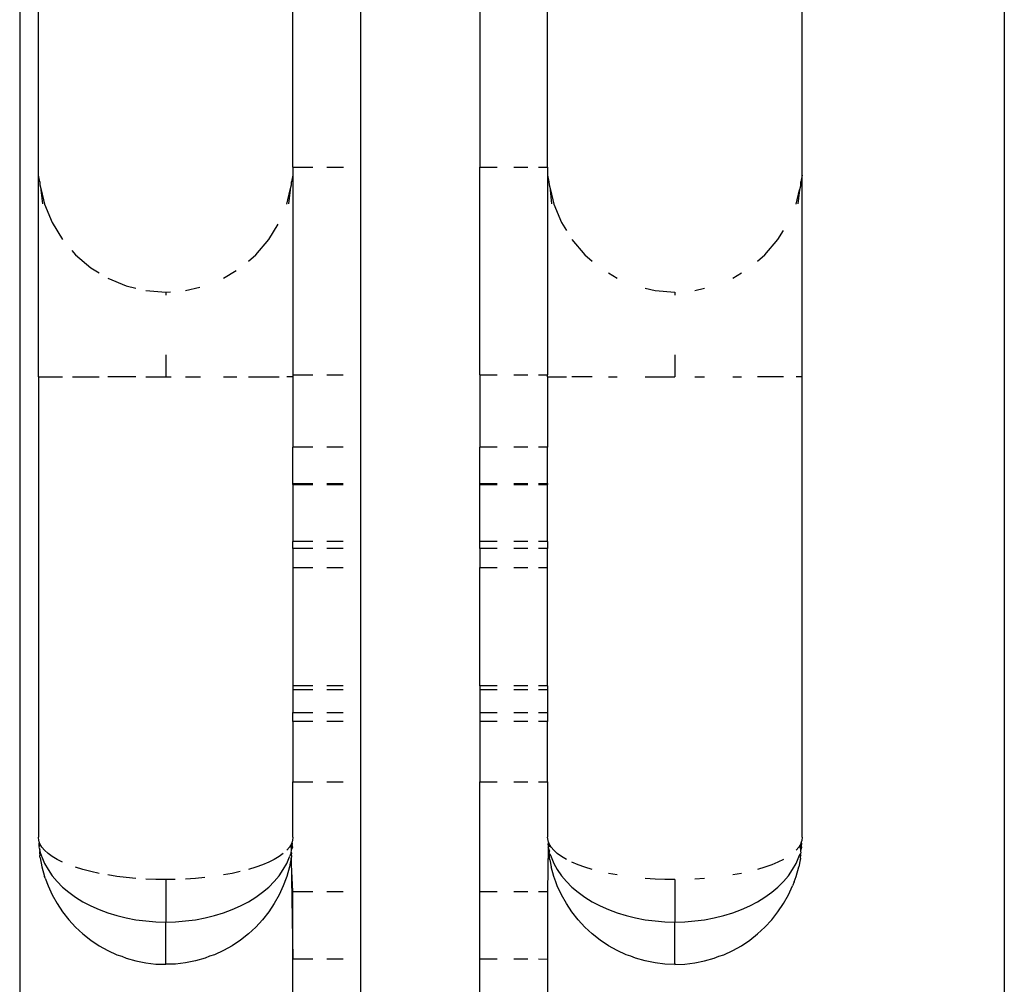
# Model space of a CAD drawing. Extents: x -5304 to 6369, y -3447 to 6142.
# Drawn here: x -2393 to -2335, y 1585 to 1642 of the extents above; entities that cross this region are included whole.
import ezdxf

# ---------------------------------------------------------------- set-up
doc = ezdxf.new("R2010")
doc.units = 0
doc.layers.get('0').update_dxf_attribs({"linetype": 'CONTINUOUS'})

msp = doc.modelspace()

# ---------------------------------------------------------------- linework, layer by layer
for p, q in [((-2373.181, 1531.512), (-2373.181, 1790.741)), ((-2377.181, 1633.107), (-2377.181, 1654.626)), ((-2366.181, 1654.626), (-2366.181, 1633.107)), ((-2362.181, 1633.107), (-2362.181, 1654.626)), ((-2335.28, 1644.92), (-2335.28, 1536.495)), ((-2393.28, 1643.414), (-2393.28, 1541.819)), ((-2392.181, 1632.639), (-2392.181, 1643.326)), ((-2347.181, 1632.639), (-2347.181, 1643.326)), ((-2377.181, 1633.107), (-2376.01, 1633.107)), ((-2377.181, 1633.107), (-2377.181, 1632.639)), ((-2375.181, 1633.107), (-2374.206, 1633.107)), ((-2366.181, 1633.107), (-2365.146, 1633.107)), ((-2366.181, 1620.879), (-2366.181, 1633.107)), ((-2364.181, 1633.107), (-2363.353, 1633.107)), ((-2362.717, 1633.107), (-2362.181, 1633.107)), ((-2362.181, 1633.107), (-2362.181, 1632.639)), ((-2392.102, 1632.242), (-2392.181, 1632.639)), ((-2392.181, 1620.75), (-2392.181, 1632.639)), ((-2392.102, 1632.242), (-2392.089, 1632.077)), ((-2377.274, 1632.077), (-2377.261, 1632.242)), ((-2377.181, 1632.639), (-2377.261, 1632.242)), ((-2377.181, 1632.639), (-2377.181, 1620.879)), ((-2362.181, 1632.639), (-2362.102, 1632.242)), ((-2362.181, 1632.639), (-2362.181, 1620.879)), ((-2362.102, 1632.242), (-2362.089, 1632.077)), ((-2347.274, 1632.077), (-2347.261, 1632.242)), ((-2347.181, 1632.639), (-2347.261, 1632.242)), ((-2347.181, 1620.75), (-2347.181, 1632.639)), ((-2392.089, 1632.077), (-2392.018, 1631.783)), ((-2392.018, 1631.783), (-2391.814, 1630.933)), ((-2391.926, 1630.949), (-2392.018, 1631.783)), ((-2377.548, 1630.933), (-2377.344, 1631.783)), ((-2377.344, 1631.783), (-2377.437, 1630.949)), ((-2377.344, 1631.783), (-2377.274, 1632.077)), ((-2362.089, 1632.077), (-2362.018, 1631.783)), ((-2362.018, 1631.783), (-2361.814, 1630.933)), ((-2361.926, 1630.949), (-2362.018, 1631.783)), ((-2347.548, 1630.933), (-2347.344, 1631.783)), ((-2347.344, 1631.783), (-2347.437, 1630.949)), ((-2347.274, 1632.077), (-2347.344, 1631.783)), ((-2391.814, 1630.933), (-2391.364, 1629.845)), ((-2361.814, 1630.933), (-2361.364, 1629.845)), ((-2391.364, 1629.845), (-2390.749, 1628.842)), ((-2361.364, 1629.845), (-2361.076, 1629.376)), ((-2378.614, 1628.842), (-2378.051, 1629.761)), ((-2348.614, 1628.842), (-2348.287, 1629.376)), ((-2379.378, 1627.947), (-2378.614, 1628.842)), ((-2360.749, 1628.842), (-2359.985, 1627.947)), ((-2349.378, 1627.947), (-2348.614, 1628.842)), ((-2390.204, 1628.204), (-2389.985, 1627.947)), ((-2389.985, 1627.947), (-2389.09, 1627.183)), ((-2379.811, 1627.578), (-2379.378, 1627.947)), ((-2359.985, 1627.947), (-2359.552, 1627.578)), ((-2349.811, 1627.578), (-2349.378, 1627.947)), ((-2389.09, 1627.183), (-2388.6, 1626.883)), ((-2381.276, 1626.568), (-2380.537, 1627.021)), ((-2388.086, 1626.568), (-2386.999, 1626.117)), ((-2358.6, 1626.883), (-2358.086, 1626.568)), ((-2351.276, 1626.568), (-2350.763, 1626.883)), ((-2386.999, 1626.117), (-2386.432, 1625.981)), ((-2385.855, 1625.843), (-2384.681, 1625.75)), ((-2384.681, 1625.75), (-2384.405, 1625.772)), ((-2384.681, 1625.75), (-2384.681, 1625.58)), ((-2383.508, 1625.843), (-2382.666, 1626.045)), ((-2356.432, 1625.981), (-2355.855, 1625.843)), ((-2355.855, 1625.843), (-2354.681, 1625.75)), ((-2354.681, 1625.75), (-2354.681, 1625.58)), ((-2353.508, 1625.843), (-2352.931, 1625.981)), ((-2384.681, 1622.044), (-2384.681, 1620.75)), ((-2354.681, 1622.044), (-2354.681, 1620.75)), ((-2392.181, 1620.75), (-2392.181, 1593.626)), ((-2392.181, 1620.75), (-2390.749, 1620.75)), ((-2390.161, 1620.75), (-2388.6, 1620.75)), ((-2386.432, 1620.75), (-2388.086, 1620.75)), ((-2385.855, 1620.75), (-2384.681, 1620.75)), ((-2384.681, 1620.75), (-2384.363, 1620.75)), ((-2383.508, 1620.75), (-2382.623, 1620.75)), ((-2381.276, 1620.75), (-2380.493, 1620.75)), ((-2379.811, 1620.75), (-2377.999, 1620.75)), ((-2377.181, 1620.75), (-2377.548, 1620.75)), ((-2377.181, 1620.879), (-2376.01, 1620.879)), ((-2377.181, 1620.879), (-2377.181, 1620.75)), ((-2377.181, 1620.75), (-2377.181, 1616.605)), ((-2375.181, 1620.879), (-2374.217, 1620.879)), ((-2366.181, 1620.879), (-2365.146, 1620.879)), ((-2366.181, 1620.879), (-2366.181, 1616.605)), ((-2364.181, 1620.879), (-2363.353, 1620.879)), ((-2362.717, 1620.879), (-2362.181, 1620.879)), ((-2362.181, 1620.75), (-2362.181, 1620.879)), ((-2362.181, 1620.75), (-2362.181, 1616.605)), ((-2362.181, 1620.75), (-2361.076, 1620.75)), ((-2359.552, 1620.75), (-2360.749, 1620.75)), ((-2358.6, 1620.75), (-2358.086, 1620.75)), ((-2356.432, 1620.75), (-2354.681, 1620.75)), ((-2353.508, 1620.75), (-2352.931, 1620.75)), ((-2351.276, 1620.75), (-2350.763, 1620.75)), ((-2348.287, 1620.75), (-2349.811, 1620.75)), ((-2347.181, 1620.75), (-2347.548, 1620.75)), ((-2347.181, 1593.626), (-2347.181, 1620.75)), ((-2376.01, 1616.605), (-2377.181, 1616.605)), ((-2377.181, 1614.472), (-2377.181, 1616.605)), ((-2374.217, 1616.605), (-2375.181, 1616.605)), ((-2365.146, 1616.605), (-2366.181, 1616.605)), ((-2366.181, 1614.472), (-2366.181, 1616.605)), ((-2363.353, 1616.605), (-2364.181, 1616.605)), ((-2362.181, 1616.605), (-2362.717, 1616.605)), ((-2362.181, 1614.472), (-2362.181, 1616.605)), ((-2377.181, 1614.472), (-2376.01, 1614.472)), ((-2377.181, 1614.41), (-2377.181, 1614.472)), ((-2377.181, 1614.41), (-2376.01, 1614.41)), ((-2377.181, 1614.41), (-2377.181, 1611.043)), ((-2375.181, 1614.472), (-2374.217, 1614.472)), ((-2375.181, 1614.41), (-2374.217, 1614.41)), ((-2366.181, 1614.472), (-2365.146, 1614.472)), ((-2366.181, 1614.41), (-2366.181, 1614.472)), ((-2366.181, 1614.41), (-2365.146, 1614.41)), ((-2366.181, 1611.043), (-2366.181, 1614.41)), ((-2364.181, 1614.472), (-2363.353, 1614.472)), ((-2364.181, 1614.41), (-2363.353, 1614.41)), ((-2362.717, 1614.472), (-2362.181, 1614.472)), ((-2362.717, 1614.41), (-2362.181, 1614.41)), ((-2362.181, 1614.472), (-2362.181, 1614.41)), ((-2362.181, 1611.043), (-2362.181, 1614.41)), ((-2376.01, 1611.043), (-2377.181, 1611.043)), ((-2377.181, 1610.64), (-2377.181, 1611.043)), ((-2374.217, 1611.043), (-2375.181, 1611.043)), ((-2365.146, 1611.043), (-2366.181, 1611.043)), ((-2366.181, 1610.64), (-2366.181, 1611.043)), ((-2363.353, 1611.043), (-2364.181, 1611.043)), ((-2362.181, 1611.043), (-2362.717, 1611.043)), ((-2362.181, 1611.043), (-2362.181, 1610.64)), ((-2376.01, 1610.64), (-2377.181, 1610.64)), ((-2377.181, 1610.64), (-2377.181, 1609.526)), ((-2374.217, 1610.64), (-2375.181, 1610.64)), ((-2365.146, 1610.64), (-2366.181, 1610.64)), ((-2366.181, 1610.64), (-2366.181, 1609.526)), ((-2363.353, 1610.64), (-2364.181, 1610.64)), ((-2362.181, 1610.64), (-2362.717, 1610.64)), ((-2362.181, 1609.526), (-2362.181, 1610.64)), ((-2377.181, 1609.526), (-2376.01, 1609.526)), ((-2377.181, 1609.526), (-2377.181, 1602.555)), ((-2375.181, 1609.526), (-2374.217, 1609.526)), ((-2366.181, 1609.526), (-2365.146, 1609.526)), ((-2366.181, 1602.555), (-2366.181, 1609.526)), ((-2364.181, 1609.526), (-2363.353, 1609.526)), ((-2362.717, 1609.526), (-2362.181, 1609.526)), ((-2362.181, 1602.537), (-2362.181, 1609.526)), ((-2376.01, 1602.555), (-2377.181, 1602.555)), ((-2377.181, 1602.555), (-2377.181, 1602.339)), ((-2374.217, 1602.555), (-2375.181, 1602.555)), ((-2365.146, 1602.555), (-2366.181, 1602.555)), ((-2366.181, 1602.555), (-2366.181, 1602.339)), ((-2363.353, 1602.555), (-2364.181, 1602.555)), ((-2362.181, 1602.537), (-2362.717, 1602.555)), ((-2377.181, 1602.339), (-2376.01, 1602.339)), ((-2377.181, 1602.339), (-2377.181, 1600.968)), ((-2375.181, 1602.339), (-2374.217, 1602.339)), ((-2366.181, 1602.339), (-2365.146, 1602.339)), ((-2366.181, 1602.339), (-2366.181, 1600.968)), ((-2364.181, 1602.339), (-2363.353, 1602.339)), ((-2362.717, 1602.339), (-2362.181, 1602.339)), ((-2362.181, 1602.537), (-2362.181, 1602.339)), ((-2362.181, 1602.339), (-2362.181, 1600.968)), ((-2377.181, 1600.968), (-2376.01, 1600.968)), ((-2377.181, 1600.449), (-2377.181, 1600.968)), ((-2375.181, 1600.968), (-2374.217, 1600.968)), ((-2366.181, 1600.968), (-2365.146, 1600.968)), ((-2366.181, 1600.968), (-2366.181, 1600.449)), ((-2364.181, 1600.968), (-2363.353, 1600.968)), ((-2362.717, 1600.968), (-2362.181, 1600.968)), ((-2362.181, 1600.968), (-2362.181, 1600.449)), ((-2376.01, 1600.449), (-2377.181, 1600.449)), ((-2377.181, 1600.449), (-2377.181, 1596.882)), ((-2374.217, 1600.449), (-2375.181, 1600.449)), ((-2365.146, 1600.449), (-2366.181, 1600.449)), ((-2366.181, 1600.449), (-2366.181, 1596.882)), ((-2363.353, 1600.449), (-2364.181, 1600.449)), ((-2362.181, 1600.449), (-2362.717, 1600.449)), ((-2362.181, 1596.882), (-2362.181, 1600.449)), ((-2377.181, 1596.882), (-2376.01, 1596.882)), ((-2377.181, 1593.626), (-2377.181, 1596.882)), ((-2375.181, 1596.882), (-2374.217, 1596.882)), ((-2366.181, 1596.882), (-2365.146, 1596.882)), ((-2366.181, 1590.432), (-2366.181, 1596.882)), ((-2364.181, 1596.882), (-2363.353, 1596.882)), ((-2362.717, 1596.882), (-2362.181, 1596.882)), ((-2362.181, 1596.882), (-2362.181, 1593.626)), ((-2392.158, 1593.43), (-2392.181, 1593.626)), ((-2392.133, 1593.358), (-2392.158, 1593.43)), ((-2392.133, 1593.358), (-2392.158, 1593.234)), ((-2392.089, 1593.235), (-2392.133, 1593.358)), ((-2377.23, 1593.358), (-2377.274, 1593.235)), ((-2377.205, 1593.43), (-2377.23, 1593.358)), ((-2377.205, 1593.234), (-2377.23, 1593.358)), ((-2377.181, 1593.626), (-2377.205, 1593.43)), ((-2362.158, 1593.43), (-2362.181, 1593.626)), ((-2362.122, 1593.328), (-2362.158, 1593.43)), ((-2362.122, 1593.328), (-2362.158, 1593.234)), ((-2362.089, 1593.235), (-2362.122, 1593.328)), ((-2347.241, 1593.328), (-2347.274, 1593.235)), ((-2347.205, 1593.43), (-2347.241, 1593.328)), ((-2347.205, 1593.234), (-2347.241, 1593.328)), ((-2347.181, 1593.626), (-2347.205, 1593.43)), ((-2392.158, 1593.234), (-2392.144, 1593.156)), ((-2392.138, 1593.106), (-2392.158, 1593.038)), ((-2392.158, 1593.038), (-2392.099, 1592.903)), ((-2392.144, 1593.156), (-2392.138, 1593.106)), ((-2392.089, 1592.844), (-2392.112, 1592.747)), ((-2392.112, 1592.747), (-2392.105, 1592.699)), ((-2392.105, 1592.699), (-2392.098, 1592.542)), ((-2392.089, 1592.844), (-2392.099, 1592.903)), ((-2391.974, 1593.043), (-2392.089, 1593.235)), ((-2392.087, 1593.108), (-2392.089, 1593.235)), ((-2392.089, 1592.844), (-2392.08, 1592.732)), ((-2392.08, 1592.732), (-2391.989, 1592.509)), ((-2391.814, 1592.854), (-2391.974, 1593.043)), ((-2391.61, 1592.67), (-2391.814, 1592.854)), ((-2377.389, 1593.043), (-2377.548, 1592.854)), ((-2377.274, 1593.235), (-2377.389, 1593.043)), ((-2377.283, 1592.732), (-2377.374, 1592.509)), ((-2377.283, 1592.732), (-2377.274, 1592.844)), ((-2377.258, 1592.699), (-2377.283, 1592.732)), ((-2377.276, 1593.108), (-2377.274, 1593.235)), ((-2377.263, 1592.903), (-2377.276, 1593.108)), ((-2377.274, 1592.844), (-2377.263, 1592.903)), ((-2377.265, 1592.542), (-2377.258, 1592.699)), ((-2377.205, 1593.038), (-2377.263, 1592.903)), ((-2377.222, 1593.135), (-2377.224, 1593.106)), ((-2377.224, 1593.106), (-2377.205, 1593.038)), ((-2377.222, 1593.135), (-2377.205, 1593.234)), ((-2362.158, 1593.038), (-2362.181, 1590.432)), ((-2362.134, 1593.099), (-2362.158, 1593.234)), ((-2362.158, 1593.038), (-2362.131, 1593.072)), ((-2362.158, 1593.038), (-2362.089, 1592.844)), ((-2362.131, 1593.072), (-2362.134, 1593.099)), ((-2362.08, 1592.815), (-2362.103, 1592.692)), ((-2362.103, 1592.692), (-2362.06, 1592.65)), ((-2361.974, 1593.043), (-2362.089, 1593.235)), ((-2362.069, 1593.06), (-2362.089, 1593.235)), ((-2362.089, 1592.844), (-2362.08, 1592.815)), ((-2361.814, 1592.854), (-2361.974, 1593.043)), ((-2361.61, 1592.67), (-2361.814, 1592.854)), ((-2347.389, 1593.043), (-2347.548, 1592.854)), ((-2347.274, 1593.235), (-2347.389, 1593.043)), ((-2347.259, 1592.692), (-2347.303, 1592.65)), ((-2347.274, 1593.235), (-2347.294, 1593.06)), ((-2347.274, 1592.844), (-2347.294, 1593.06)), ((-2347.274, 1592.844), (-2347.282, 1592.815)), ((-2347.282, 1592.815), (-2347.259, 1592.692)), ((-2347.227, 1593.109), (-2347.274, 1593.235)), ((-2347.274, 1592.844), (-2347.205, 1593.038)), ((-2347.227, 1593.109), (-2347.205, 1593.234)), ((-2347.205, 1593.038), (-2347.227, 1593.109)), ((-2392.089, 1592.453), (-2392.098, 1592.542)), ((-2392.089, 1592.453), (-2392.08, 1592.402)), ((-2392.08, 1592.402), (-2391.974, 1591.875)), ((-2391.989, 1592.509), (-2391.974, 1592.459)), ((-2391.974, 1592.459), (-2391.814, 1592.081)), ((-2391.364, 1592.491), (-2391.61, 1592.67)), ((-2391.076, 1592.32), (-2391.364, 1592.491)), ((-2390.749, 1592.157), (-2391.076, 1592.32)), ((-2378.614, 1592.157), (-2378.978, 1592.003)), ((-2378.287, 1592.32), (-2378.614, 1592.157)), ((-2377.999, 1592.491), (-2378.287, 1592.32)), ((-2377.76, 1592.664), (-2377.999, 1592.491)), ((-2377.548, 1592.081), (-2377.389, 1592.459)), ((-2377.389, 1592.459), (-2377.374, 1592.509)), ((-2377.283, 1592.402), (-2377.389, 1591.875)), ((-2377.274, 1592.453), (-2377.283, 1592.402)), ((-2377.181, 1590.432), (-2377.283, 1592.402)), ((-2377.283, 1592.402), (-2377.181, 1586.436)), ((-2377.265, 1592.542), (-2377.274, 1592.453)), ((-2362.091, 1592.611), (-2362.06, 1592.65)), ((-2362.091, 1592.544), (-2362.091, 1592.611)), ((-2362.091, 1592.544), (-2362.089, 1592.453)), ((-2362.089, 1592.453), (-2362.071, 1592.391)), ((-2362.067, 1592.34), (-2362.071, 1592.391)), ((-2362.06, 1592.29), (-2362.067, 1592.34)), ((-2362.06, 1592.65), (-2361.974, 1592.459)), ((-2362.06, 1592.29), (-2361.974, 1591.875)), ((-2361.974, 1592.459), (-2361.814, 1592.081)), ((-2361.364, 1592.491), (-2361.61, 1592.67)), ((-2361.076, 1592.32), (-2361.364, 1592.491)), ((-2360.384, 1592.003), (-2360.749, 1592.157)), ((-2348.614, 1592.157), (-2348.978, 1592.003)), ((-2348.287, 1592.32), (-2348.614, 1592.157)), ((-2347.548, 1592.081), (-2347.389, 1592.459)), ((-2347.389, 1592.459), (-2347.303, 1592.65)), ((-2347.303, 1592.29), (-2347.389, 1591.875)), ((-2347.303, 1592.65), (-2347.276, 1592.586)), ((-2347.294, 1592.341), (-2347.303, 1592.29)), ((-2347.292, 1592.391), (-2347.294, 1592.341)), ((-2347.292, 1592.391), (-2347.281, 1592.442)), ((-2347.281, 1592.442), (-2347.272, 1592.544)), ((-2347.276, 1592.586), (-2347.272, 1592.544)), ((-2391.974, 1591.875), (-2391.814, 1591.309)), ((-2391.814, 1592.081), (-2391.61, 1591.713)), ((-2391.61, 1591.713), (-2391.364, 1591.356)), ((-2389.552, 1591.725), (-2389.985, 1591.859)), ((-2389.09, 1591.604), (-2389.552, 1591.725)), ((-2388.6, 1591.495), (-2389.09, 1591.604)), ((-2380.287, 1591.601), (-2380.763, 1591.495)), ((-2379.378, 1591.859), (-2379.811, 1591.725)), ((-2378.978, 1592.003), (-2379.378, 1591.859)), ((-2377.999, 1591.356), (-2377.752, 1591.713)), ((-2377.752, 1591.713), (-2377.548, 1592.081)), ((-2377.389, 1591.875), (-2377.548, 1591.309)), ((-2361.814, 1591.309), (-2361.974, 1591.875)), ((-2361.814, 1592.081), (-2361.61, 1591.713)), ((-2361.61, 1591.713), (-2361.364, 1591.356)), ((-2359.985, 1591.859), (-2360.384, 1592.003)), ((-2359.552, 1591.725), (-2359.985, 1591.859)), ((-2349.378, 1591.859), (-2349.811, 1591.725)), ((-2348.978, 1592.003), (-2349.378, 1591.859)), ((-2347.999, 1591.356), (-2347.752, 1591.713)), ((-2347.752, 1591.713), (-2347.548, 1592.081)), ((-2347.548, 1591.309), (-2347.389, 1591.875)), ((-2391.778, 1591.208), (-2391.814, 1591.309)), ((-2391.778, 1591.208), (-2391.61, 1590.756)), ((-2391.364, 1591.356), (-2391.076, 1591.014)), ((-2391.076, 1591.014), (-2390.749, 1590.687)), ((-2387.552, 1591.317), (-2388.086, 1591.399)), ((-2386.999, 1591.249), (-2387.552, 1591.317)), ((-2386.432, 1591.195), (-2386.999, 1591.249)), ((-2385.27, 1591.134), (-2385.855, 1591.157)), ((-2384.681, 1591.126), (-2385.27, 1591.134)), ((-2384.114, 1591.134), (-2384.681, 1591.126)), ((-2384.681, 1591.126), (-2384.681, 1588.626)), ((-2382.931, 1591.195), (-2383.508, 1591.157)), ((-2382.383, 1591.247), (-2382.931, 1591.195)), ((-2380.763, 1591.495), (-2381.276, 1591.399)), ((-2378.614, 1590.687), (-2378.287, 1591.014)), ((-2378.287, 1591.014), (-2377.999, 1591.356)), ((-2377.585, 1591.208), (-2377.752, 1590.756)), ((-2377.548, 1591.309), (-2377.585, 1591.208)), ((-2361.699, 1590.993), (-2361.814, 1591.309)), ((-2361.61, 1590.756), (-2361.699, 1590.993)), ((-2361.364, 1591.356), (-2361.076, 1591.014)), ((-2361.076, 1591.014), (-2360.749, 1590.687)), ((-2358.086, 1591.399), (-2358.6, 1591.495)), ((-2355.855, 1591.157), (-2356.432, 1591.195)), ((-2355.27, 1591.134), (-2355.855, 1591.157)), ((-2354.681, 1591.126), (-2355.27, 1591.134)), ((-2354.681, 1591.126), (-2354.681, 1588.626)), ((-2352.931, 1591.195), (-2353.508, 1591.157)), ((-2350.763, 1591.495), (-2351.276, 1591.399)), ((-2348.614, 1590.687), (-2348.287, 1591.014)), ((-2348.287, 1591.014), (-2347.999, 1591.356)), ((-2347.663, 1590.993), (-2347.752, 1590.756)), ((-2347.663, 1590.993), (-2347.548, 1591.309)), ((-2391.61, 1590.756), (-2391.364, 1590.221)), ((-2390.749, 1590.687), (-2390.384, 1590.379)), ((-2390.384, 1590.379), (-2389.985, 1590.091)), ((-2379.378, 1590.091), (-2378.978, 1590.379)), ((-2378.978, 1590.379), (-2378.614, 1590.687)), ((-2377.752, 1590.756), (-2377.999, 1590.221)), ((-2377.181, 1586.436), (-2377.181, 1590.432)), ((-2377.181, 1590.432), (-2376.01, 1590.432)), ((-2375.181, 1590.432), (-2374.217, 1590.432)), ((-2366.181, 1586.436), (-2366.181, 1590.432)), ((-2366.181, 1590.432), (-2365.146, 1590.432)), ((-2364.181, 1590.432), (-2363.353, 1590.432)), ((-2362.717, 1590.432), (-2362.181, 1590.432)), ((-2362.181, 1590.432), (-2362.181, 1586.424)), ((-2361.364, 1590.221), (-2361.61, 1590.756)), ((-2360.749, 1590.687), (-2360.384, 1590.379)), ((-2360.384, 1590.379), (-2359.985, 1590.091)), ((-2349.378, 1590.091), (-2348.978, 1590.379)), ((-2348.978, 1590.379), (-2348.614, 1590.687)), ((-2347.999, 1590.221), (-2347.752, 1590.756)), ((-2391.364, 1590.221), (-2391.076, 1589.708)), ((-2389.985, 1590.091), (-2389.552, 1589.824)), ((-2389.552, 1589.824), (-2389.09, 1589.581)), ((-2380.273, 1589.581), (-2379.811, 1589.824)), ((-2379.811, 1589.824), (-2379.378, 1590.091)), ((-2377.999, 1590.221), (-2378.287, 1589.708)), ((-2361.076, 1589.708), (-2361.364, 1590.221)), ((-2359.985, 1590.091), (-2359.552, 1589.824)), ((-2359.552, 1589.824), (-2359.09, 1589.581)), ((-2350.273, 1589.581), (-2349.811, 1589.824)), ((-2349.811, 1589.824), (-2349.378, 1590.091)), ((-2348.287, 1589.708), (-2347.999, 1590.221)), ((-2391.076, 1589.708), (-2390.749, 1589.218)), ((-2390.749, 1589.218), (-2390.384, 1588.755)), ((-2389.09, 1589.581), (-2388.6, 1589.363)), ((-2388.6, 1589.363), (-2388.086, 1589.171)), ((-2381.276, 1589.171), (-2380.763, 1589.363)), ((-2380.763, 1589.363), (-2380.273, 1589.581)), ((-2378.614, 1589.218), (-2378.978, 1588.755)), ((-2378.287, 1589.708), (-2378.614, 1589.218)), ((-2360.749, 1589.218), (-2361.076, 1589.708)), ((-2360.384, 1588.755), (-2360.749, 1589.218)), ((-2359.09, 1589.581), (-2358.6, 1589.363)), ((-2358.6, 1589.363), (-2358.086, 1589.171)), ((-2351.276, 1589.171), (-2350.763, 1589.363)), ((-2350.763, 1589.363), (-2350.273, 1589.581)), ((-2348.978, 1588.755), (-2348.614, 1589.218)), ((-2348.614, 1589.218), (-2348.287, 1589.708)), ((-2390.384, 1588.755), (-2389.985, 1588.323)), ((-2388.086, 1589.171), (-2387.552, 1589.007)), ((-2387.552, 1589.007), (-2386.999, 1588.871)), ((-2386.999, 1588.871), (-2386.432, 1588.764)), ((-2386.432, 1588.764), (-2385.855, 1588.688)), ((-2385.855, 1588.688), (-2385.27, 1588.642)), ((-2385.27, 1588.642), (-2384.681, 1588.626)), ((-2384.681, 1588.626), (-2384.093, 1588.642)), ((-2384.681, 1586.142), (-2384.681, 1588.626)), ((-2384.093, 1588.642), (-2383.508, 1588.688)), ((-2383.508, 1588.688), (-2382.931, 1588.764)), ((-2382.931, 1588.764), (-2382.364, 1588.871)), ((-2382.364, 1588.871), (-2381.811, 1589.007)), ((-2381.811, 1589.007), (-2381.276, 1589.171)), ((-2378.978, 1588.755), (-2379.378, 1588.323)), ((-2359.985, 1588.323), (-2360.384, 1588.755)), ((-2358.086, 1589.171), (-2357.552, 1589.007)), ((-2357.552, 1589.007), (-2356.999, 1588.871)), ((-2356.999, 1588.871), (-2356.432, 1588.764)), ((-2356.432, 1588.764), (-2355.855, 1588.688)), ((-2355.855, 1588.688), (-2355.27, 1588.642)), ((-2355.27, 1588.642), (-2354.681, 1588.626)), ((-2354.681, 1588.626), (-2354.093, 1588.642)), ((-2354.681, 1586.188), (-2354.681, 1588.626)), ((-2354.093, 1588.642), (-2353.508, 1588.688)), ((-2353.508, 1588.688), (-2352.931, 1588.764)), ((-2352.931, 1588.764), (-2352.364, 1588.871)), ((-2352.364, 1588.871), (-2351.811, 1589.007)), ((-2351.811, 1589.007), (-2351.276, 1589.171)), ((-2349.378, 1588.323), (-2348.978, 1588.755)), ((-2389.985, 1588.323), (-2389.552, 1587.923)), ((-2379.378, 1588.323), (-2379.811, 1587.923)), ((-2359.552, 1587.923), (-2359.985, 1588.323)), ((-2349.811, 1587.923), (-2349.378, 1588.323)), ((-2389.552, 1587.923), (-2389.09, 1587.559)), ((-2389.09, 1587.559), (-2388.6, 1587.232)), ((-2380.273, 1587.559), (-2380.763, 1587.232)), ((-2379.811, 1587.923), (-2380.273, 1587.559)), ((-2359.09, 1587.559), (-2359.552, 1587.923)), ((-2358.6, 1587.232), (-2359.09, 1587.559)), ((-2350.763, 1587.232), (-2350.273, 1587.559)), ((-2350.273, 1587.559), (-2349.811, 1587.923)), ((-2388.6, 1587.232), (-2388.086, 1586.944)), ((-2388.086, 1586.944), (-2387.552, 1586.697)), ((-2381.276, 1586.944), (-2381.811, 1586.697)), ((-2380.763, 1587.232), (-2381.276, 1586.944)), ((-2358.086, 1586.944), (-2358.6, 1587.232)), ((-2357.552, 1586.697), (-2358.086, 1586.944)), ((-2351.811, 1586.697), (-2351.276, 1586.944)), ((-2351.276, 1586.944), (-2350.763, 1587.232)), ((-2387.552, 1586.697), (-2387.271, 1586.606)), ((-2387.271, 1586.606), (-2386.999, 1586.493)), ((-2386.999, 1586.493), (-2386.432, 1586.334)), ((-2386.432, 1586.334), (-2385.855, 1586.219)), ((-2382.931, 1586.334), (-2383.508, 1586.219)), ((-2382.364, 1586.493), (-2382.931, 1586.334)), ((-2382.092, 1586.606), (-2382.364, 1586.493)), ((-2381.811, 1586.697), (-2382.092, 1586.606)), ((-2376.01, 1586.436), (-2377.181, 1586.436)), ((-2377.181, 1583.782), (-2377.181, 1586.436)), ((-2374.217, 1586.436), (-2375.181, 1586.436)), ((-2365.146, 1586.436), (-2366.181, 1586.436)), ((-2366.181, 1583.782), (-2366.181, 1586.436)), ((-2363.353, 1586.436), (-2364.181, 1586.436)), ((-2362.181, 1586.424), (-2362.717, 1586.436)), ((-2362.181, 1586.424), (-2362.181, 1583.782)), ((-2357.271, 1586.606), (-2357.552, 1586.697)), ((-2356.999, 1586.493), (-2357.271, 1586.606)), ((-2356.432, 1586.334), (-2356.999, 1586.493)), ((-2355.855, 1586.219), (-2356.432, 1586.334)), ((-2353.508, 1586.219), (-2352.931, 1586.334)), ((-2352.931, 1586.334), (-2352.364, 1586.493)), ((-2352.364, 1586.493), (-2352.092, 1586.606)), ((-2352.092, 1586.606), (-2351.811, 1586.697)), ((-2385.855, 1586.219), (-2385.27, 1586.149)), ((-2385.27, 1586.149), (-2384.681, 1586.142)), ((-2384.093, 1586.149), (-2384.681, 1586.142)), ((-2383.508, 1586.219), (-2384.093, 1586.149)), ((-2355.27, 1586.149), (-2355.855, 1586.219)), ((-2354.681, 1586.126), (-2355.27, 1586.149)), ((-2354.681, 1586.188), (-2354.681, 1586.126)), ((-2354.681, 1586.154), (-2354.681, 1586.188)), ((-2354.681, 1586.126), (-2354.093, 1586.149)), ((-2354.093, 1586.149), (-2353.508, 1586.219))]:
    msp.add_line(p, q)

doc.saveas('drawing.dxf')
